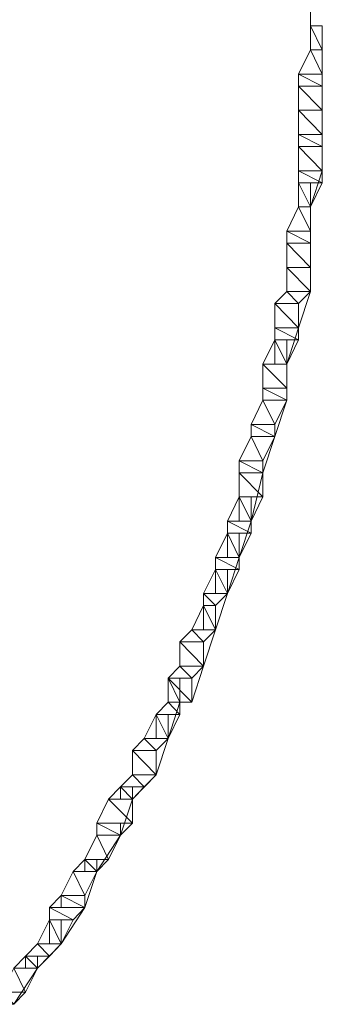
# Model space of a CAD drawing. Units: inches. Extents: x 0 to 6.1, y -12.9 to 0.
# Drawn here: x 4.1 to 4.3, y -11 to -10.3 of the extents above; entities that cross this region are included whole.
import ezdxf

# ---------------------------------------------------------------- set-up
doc = ezdxf.new("R2010")
doc.units = ezdxf.units.IN
doc.header["$MEASUREMENT"] = 0
doc.layers.add('Layer 1', color=7, linetype='Continuous')

# ---------------------------------------------------------------- blocks, each defined once
blk = doc.blocks.new('block 2')
at = {"layer": 'Layer 1', "color": 18, "lineweight": 18, "true_color": 0x010101}
for points in [[(4.28402, -10.31231), (4.28402, -10.35601)], [(4.28402, -10.33848), (4.2927, -10.33848), (4.2927, -10.35601), (4.2927, -10.38226), (4.27549, -10.38226), (4.27549, -10.37351)], [(4.2927, -10.35601), (4.28402, -10.33848), (4.2927, -10.33848), (4.2927, -10.35601)], [(4.28402, -10.35601), (4.2927, -10.35601), (4.28402, -10.33848), (4.28402, -10.35601)], [(4.2927, -10.35601), (4.28402, -10.33848), (4.2927, -10.33848), (4.2927, -10.35601)], [(4.28402, -10.35601), (4.2927, -10.35601), (4.28402, -10.33848), (4.28402, -10.35601)], [(4.27549, -10.37351), (4.2927, -10.37351), (4.28402, -10.35601), (4.27549, -10.37351)], [(4.27549, -10.37351), (4.2927, -10.37351), (4.28402, -10.35601), (4.27549, -10.37351)], [(4.2927, -10.37351), (4.28402, -10.35601), (4.2927, -10.35601), (4.2927, -10.37351)], [(4.2927, -10.37351), (4.28402, -10.35601), (4.2927, -10.35601), (4.2927, -10.37351)], [(4.27549, -10.37351), (4.2927, -10.37351), (4.2927, -10.38226), (4.2927, -10.41721), (4.27549, -10.41721), (4.27549, -10.3997)], [(4.2927, -10.38226), (4.27549, -10.37351), (4.2927, -10.37351), (4.2927, -10.38226)], [(4.27549, -10.38226), (4.2927, -10.38226), (4.27549, -10.37351), (4.27549, -10.38226)], [(4.2927, -10.38226), (4.27549, -10.37351), (4.2927, -10.37351), (4.2927, -10.38226)], [(4.27549, -10.38226), (4.2927, -10.38226), (4.27549, -10.37351), (4.27549, -10.38226)], [(4.2927, -10.38226), (4.27549, -10.37351), (4.2927, -10.37351), (4.2927, -10.38226)], [(4.27549, -10.38226), (4.2927, -10.38226), (4.27549, -10.37351), (4.27549, -10.38226)], [(4.2927, -10.38226), (4.27549, -10.37351), (4.2927, -10.37351), (4.2927, -10.38226)], [(4.27549, -10.38226), (4.2927, -10.38226), (4.27549, -10.37351), (4.27549, -10.38226)], [(4.2927, -10.3997), (4.27549, -10.38226), (4.2927, -10.38226), (4.2927, -10.3997)], [(4.27549, -10.3997), (4.2927, -10.3997), (4.27549, -10.38226), (4.27549, -10.3997)], [(4.2927, -10.3997), (4.27549, -10.38226), (4.2927, -10.38226), (4.2927, -10.3997)], [(4.27549, -10.3997), (4.2927, -10.3997), (4.27549, -10.38226), (4.27549, -10.3997)], [(4.27549, -10.3997), (4.2927, -10.3997), (4.2927, -10.41721), (4.2927, -10.44348), (4.27549, -10.44348), (4.27549, -10.42598)], [(4.2927, -10.41721), (4.27549, -10.3997), (4.2927, -10.3997), (4.2927, -10.41721)], [(4.27549, -10.41721), (4.2927, -10.41721), (4.27549, -10.3997), (4.27549, -10.41721)], [(4.2927, -10.41721), (4.27549, -10.3997), (4.2927, -10.3997), (4.2927, -10.41721)], [(4.27549, -10.41721), (4.2927, -10.41721), (4.27549, -10.3997), (4.27549, -10.41721)], [(4.2927, -10.41721), (4.27549, -10.3997), (4.2927, -10.3997), (4.2927, -10.41721)], [(4.27549, -10.41721), (4.2927, -10.41721), (4.27549, -10.3997), (4.27549, -10.41721)], [(4.2927, -10.41721), (4.27549, -10.3997), (4.2927, -10.3997), (4.2927, -10.41721)], [(4.27549, -10.41721), (4.2927, -10.41721), (4.27549, -10.3997), (4.27549, -10.41721)], [(4.2927, -10.42598), (4.27549, -10.41721), (4.2927, -10.41721), (4.2927, -10.42598)], [(4.27549, -10.42598), (4.2927, -10.42598), (4.27549, -10.41721), (4.27549, -10.42598)], [(4.2927, -10.42598), (4.27549, -10.41721), (4.2927, -10.41721), (4.2927, -10.42598)], [(4.27549, -10.42598), (4.2927, -10.42598), (4.27549, -10.41721), (4.27549, -10.42598)], [(4.27549, -10.42598), (4.2927, -10.42598), (4.2927, -10.44348), (4.28402, -10.46968), (4.27549, -10.46968), (4.27549, -10.45223)], [(4.2927, -10.44348), (4.27549, -10.42598), (4.2927, -10.42598), (4.2927, -10.44348)], [(4.27549, -10.44348), (4.2927, -10.44348), (4.27549, -10.42598), (4.27549, -10.44348)], [(4.2927, -10.44348), (4.27549, -10.42598), (4.2927, -10.42598), (4.2927, -10.44348)], [(4.27549, -10.44348), (4.2927, -10.44348), (4.27549, -10.42598), (4.27549, -10.44348)], [(4.2927, -10.44348), (4.27549, -10.42598), (4.2927, -10.42598), (4.2927, -10.44348)], [(4.27549, -10.44348), (4.2927, -10.44348), (4.27549, -10.42598), (4.27549, -10.44348)], [(4.2927, -10.44348), (4.27549, -10.42598), (4.2927, -10.42598), (4.2927, -10.44348)], [(4.27549, -10.44348), (4.2927, -10.44348), (4.27549, -10.42598), (4.27549, -10.44348)], [(4.2927, -10.45223), (4.27549, -10.44348), (4.2927, -10.44348), (4.2927, -10.45223)], [(4.27549, -10.45223), (4.2927, -10.45223), (4.27549, -10.44348), (4.27549, -10.45223)], [(4.2927, -10.45223), (4.27549, -10.44348), (4.2927, -10.44348), (4.2927, -10.45223)], [(4.27549, -10.45223), (4.2927, -10.45223), (4.27549, -10.44348), (4.27549, -10.45223)], [(4.27549, -10.45223), (4.28402, -10.45223), (4.28402, -10.46968), (4.28402, -10.49593), (4.26686, -10.49593), (4.26686, -10.48718)], [(4.28402, -10.46968), (4.27549, -10.45223), (4.28402, -10.45223), (4.28402, -10.46968)], [(4.27549, -10.46968), (4.28402, -10.46968), (4.27549, -10.45223), (4.27549, -10.46968)], [(4.28402, -10.46968), (4.27549, -10.45223), (4.28402, -10.45223), (4.28402, -10.46968)], [(4.27549, -10.46968), (4.28402, -10.46968), (4.27549, -10.45223), (4.27549, -10.46968)], [(4.28402, -10.46968), (4.27549, -10.45223), (4.2927, -10.45223), (4.28402, -10.46968)], [(4.27549, -10.46968), (4.28402, -10.46968), (4.27549, -10.45223), (4.27549, -10.46968)], [(4.28402, -10.46968), (4.27549, -10.45223), (4.2927, -10.45223), (4.28402, -10.46968)], [(4.27549, -10.46968), (4.28402, -10.46968), (4.27549, -10.45223), (4.27549, -10.46968)], [(4.26686, -10.48718), (4.28402, -10.48718), (4.27549, -10.46968), (4.26686, -10.48718)], [(4.26686, -10.48718), (4.28402, -10.48718), (4.27549, -10.46968), (4.26686, -10.48718)], [(4.28402, -10.48718), (4.27549, -10.46968), (4.28402, -10.46968), (4.28402, -10.48718)], [(4.28402, -10.48718), (4.27549, -10.46968), (4.28402, -10.46968), (4.28402, -10.48718)], [(4.26686, -10.48718), (4.28402, -10.48718), (4.28402, -10.49593), (4.28402, -10.53096), (4.26686, -10.53096), (4.26686, -10.51346)], [(4.28402, -10.49593), (4.26686, -10.48718), (4.28402, -10.48718), (4.28402, -10.49593)], [(4.26686, -10.49593), (4.28402, -10.49593), (4.26686, -10.48718), (4.26686, -10.49593)], [(4.28402, -10.49593), (4.26686, -10.48718), (4.28402, -10.48718), (4.28402, -10.49593)], [(4.26686, -10.49593), (4.28402, -10.49593), (4.26686, -10.48718), (4.26686, -10.49593)], [(4.28402, -10.49593), (4.26686, -10.48718), (4.28402, -10.48718), (4.28402, -10.49593)], [(4.26686, -10.49593), (4.28402, -10.49593), (4.26686, -10.48718), (4.26686, -10.49593)], [(4.28402, -10.49593), (4.26686, -10.48718), (4.28402, -10.48718), (4.28402, -10.49593)], [(4.26686, -10.49593), (4.28402, -10.49593), (4.26686, -10.48718), (4.26686, -10.49593)], [(4.28402, -10.51346), (4.26686, -10.49593), (4.28402, -10.49593), (4.28402, -10.51346)], [(4.26686, -10.51346), (4.28402, -10.51346), (4.26686, -10.49593), (4.26686, -10.51346)], [(4.28402, -10.51346), (4.26686, -10.49593), (4.28402, -10.49593), (4.28402, -10.51346)], [(4.26686, -10.51346), (4.28402, -10.51346), (4.26686, -10.49593), (4.26686, -10.51346)], [(4.26686, -10.51346), (4.28402, -10.51346), (4.28402, -10.53096), (4.27549, -10.55715), (4.25825, -10.55715), (4.25825, -10.53965)], [(4.28402, -10.53096), (4.26686, -10.51346), (4.28402, -10.51346), (4.28402, -10.53096)], [(4.26686, -10.53096), (4.28402, -10.53096), (4.26686, -10.51346), (4.26686, -10.53096)], [(4.28402, -10.53096), (4.26686, -10.51346), (4.28402, -10.51346), (4.28402, -10.53096)], [(4.26686, -10.53096), (4.28402, -10.53096), (4.26686, -10.51346), (4.26686, -10.53096)], [(4.28402, -10.53096), (4.26686, -10.51346), (4.28402, -10.51346), (4.28402, -10.53096)], [(4.26686, -10.53096), (4.28402, -10.53096), (4.26686, -10.51346), (4.26686, -10.53096)], [(4.28402, -10.53096), (4.26686, -10.51346), (4.28402, -10.51346), (4.28402, -10.53096)], [(4.26686, -10.53096), (4.28402, -10.53096), (4.26686, -10.51346), (4.26686, -10.53096)], [(4.25825, -10.53965), (4.27549, -10.53965), (4.26686, -10.53096), (4.25825, -10.53965)], [(4.25825, -10.53965), (4.27549, -10.53965), (4.26686, -10.53096), (4.25825, -10.53965)], [(4.27549, -10.53965), (4.26686, -10.53096), (4.28402, -10.53096), (4.27549, -10.53965)], [(4.27549, -10.53965), (4.26686, -10.53096), (4.28402, -10.53096), (4.27549, -10.53965)], [(4.25825, -10.53965), (4.27549, -10.53965), (4.27549, -10.55715), (4.26686, -10.58343), (4.25825, -10.58343), (4.25825, -10.5659)], [(4.27549, -10.55715), (4.25825, -10.53965), (4.27549, -10.53965), (4.27549, -10.55715)], [(4.25825, -10.55715), (4.27549, -10.55715), (4.25825, -10.53965), (4.25825, -10.55715)], [(4.27549, -10.55715), (4.25825, -10.53965), (4.27549, -10.53965), (4.27549, -10.55715)], [(4.25825, -10.55715), (4.27549, -10.55715), (4.25825, -10.53965), (4.25825, -10.55715)], [(4.27549, -10.55715), (4.25825, -10.53965), (4.27549, -10.53965), (4.27549, -10.55715)], [(4.25825, -10.55715), (4.27549, -10.55715), (4.25825, -10.53965), (4.25825, -10.55715)], [(4.27549, -10.55715), (4.25825, -10.53965), (4.27549, -10.53965), (4.27549, -10.55715)], [(4.25825, -10.55715), (4.27549, -10.55715), (4.25825, -10.53965), (4.25825, -10.55715)], [(4.27549, -10.5659), (4.25825, -10.55715), (4.27549, -10.55715), (4.27549, -10.5659)], [(4.25825, -10.5659), (4.27549, -10.5659), (4.25825, -10.55715), (4.25825, -10.5659)], [(4.27549, -10.5659), (4.25825, -10.55715), (4.27549, -10.55715), (4.27549, -10.5659)], [(4.25825, -10.5659), (4.27549, -10.5659), (4.25825, -10.55715), (4.25825, -10.5659)], [(4.25825, -10.5659), (4.26686, -10.5659), (4.26686, -10.58343), (4.26686, -10.6096), (4.24965, -10.6096), (4.24965, -10.60093)], [(4.24965, -10.58343), (4.26686, -10.58343), (4.25825, -10.5659), (4.24965, -10.58343)], [(4.24965, -10.58343), (4.26686, -10.58343), (4.25825, -10.5659), (4.24965, -10.58343)], [(4.26686, -10.58343), (4.25825, -10.5659), (4.26686, -10.5659), (4.26686, -10.58343)], [(4.26686, -10.58343), (4.25825, -10.5659), (4.26686, -10.5659), (4.26686, -10.58343)], [(4.26686, -10.58343), (4.25825, -10.5659), (4.27549, -10.5659), (4.26686, -10.58343)], [(4.25825, -10.58343), (4.26686, -10.58343), (4.25825, -10.5659), (4.25825, -10.58343)], [(4.26686, -10.58343), (4.25825, -10.5659), (4.27549, -10.5659), (4.26686, -10.58343)], [(4.25825, -10.58343), (4.26686, -10.58343), (4.25825, -10.5659), (4.25825, -10.58343)], [(4.26686, -10.60093), (4.24965, -10.58343), (4.26686, -10.58343), (4.26686, -10.60093)], [(4.24965, -10.60093), (4.26686, -10.60093), (4.24965, -10.58343), (4.24965, -10.60093)], [(4.26686, -10.60093), (4.24965, -10.58343), (4.26686, -10.58343), (4.26686, -10.60093)], [(4.24965, -10.60093), (4.26686, -10.60093), (4.24965, -10.58343), (4.24965, -10.60093)], [(4.24965, -10.60093), (4.26686, -10.60093), (4.26686, -10.6096), (4.25825, -10.63588), (4.24104, -10.63588), (4.24104, -10.62713)], [(4.26686, -10.6096), (4.24965, -10.60093), (4.26686, -10.60093), (4.26686, -10.6096)], [(4.24965, -10.6096), (4.26686, -10.6096), (4.24965, -10.60093), (4.24965, -10.6096)], [(4.26686, -10.6096), (4.24965, -10.60093), (4.26686, -10.60093), (4.26686, -10.6096)], [(4.24965, -10.6096), (4.26686, -10.6096), (4.24965, -10.60093), (4.24965, -10.6096)], [(4.26686, -10.6096), (4.24965, -10.60093), (4.26686, -10.60093), (4.26686, -10.6096)], [(4.24965, -10.6096), (4.26686, -10.6096), (4.24965, -10.60093), (4.24965, -10.6096)], [(4.26686, -10.6096), (4.24965, -10.60093), (4.26686, -10.60093), (4.26686, -10.6096)], [(4.24965, -10.6096), (4.26686, -10.6096), (4.24965, -10.60093), (4.24965, -10.6096)], [(4.24104, -10.62713), (4.25825, -10.62713), (4.24965, -10.6096), (4.24104, -10.62713)], [(4.24104, -10.62713), (4.25825, -10.62713), (4.24965, -10.6096), (4.24104, -10.62713)], [(4.25825, -10.62713), (4.24965, -10.6096), (4.26686, -10.6096), (4.25825, -10.62713)], [(4.25825, -10.62713), (4.24965, -10.6096), (4.26686, -10.6096), (4.25825, -10.62713)], [(4.24104, -10.62713), (4.25825, -10.62713), (4.25825, -10.63588), (4.24965, -10.66216), (4.23249, -10.66216), (4.23249, -10.65338)], [(4.25825, -10.63588), (4.24104, -10.62713), (4.25825, -10.62713), (4.25825, -10.63588)], [(4.24104, -10.63588), (4.25825, -10.63588), (4.24104, -10.62713), (4.24104, -10.63588)], [(4.25825, -10.63588), (4.24104, -10.62713), (4.25825, -10.62713), (4.25825, -10.63588)], [(4.24104, -10.63588), (4.25825, -10.63588), (4.24104, -10.62713), (4.24104, -10.63588)], [(4.25825, -10.63588), (4.24104, -10.62713), (4.25825, -10.62713), (4.25825, -10.63588)], [(4.24104, -10.63588), (4.25825, -10.63588), (4.24104, -10.62713), (4.24104, -10.63588)], [(4.25825, -10.63588), (4.24104, -10.62713), (4.25825, -10.62713), (4.25825, -10.63588)], [(4.24104, -10.63588), (4.25825, -10.63588), (4.24104, -10.62713), (4.24104, -10.63588)], [(4.23249, -10.65338), (4.24965, -10.65338), (4.24104, -10.63588), (4.23249, -10.65338)], [(4.23249, -10.65338), (4.24965, -10.65338), (4.24104, -10.63588), (4.23249, -10.65338)], [(4.24965, -10.65338), (4.24104, -10.63588), (4.25825, -10.63588), (4.24965, -10.65338)], [(4.24965, -10.65338), (4.24104, -10.63588), (4.25825, -10.63588), (4.24965, -10.65338)], [(4.23249, -10.65338), (4.24965, -10.65338), (4.24965, -10.66216), (4.24104, -10.6971), (4.23249, -10.6971), (4.23249, -10.67966)], [(4.24965, -10.66216), (4.23249, -10.65338), (4.24965, -10.65338), (4.24965, -10.66216)], [(4.23249, -10.66216), (4.24965, -10.66216), (4.23249, -10.65338), (4.23249, -10.66216)], [(4.24965, -10.66216), (4.23249, -10.65338), (4.24965, -10.65338), (4.24965, -10.66216)], [(4.23249, -10.66216), (4.24965, -10.66216), (4.23249, -10.65338), (4.23249, -10.66216)], [(4.24965, -10.66216), (4.23249, -10.65338), (4.24965, -10.65338), (4.24965, -10.66216)], [(4.23249, -10.66216), (4.24965, -10.66216), (4.23249, -10.65338), (4.23249, -10.66216)], [(4.24965, -10.66216), (4.23249, -10.65338), (4.24965, -10.65338), (4.24965, -10.66216)], [(4.23249, -10.66216), (4.24965, -10.66216), (4.23249, -10.65338), (4.23249, -10.66216)], [(4.24965, -10.67966), (4.23249, -10.66216), (4.24965, -10.66216), (4.24965, -10.67966)], [(4.23249, -10.67966), (4.24965, -10.67966), (4.23249, -10.66216), (4.23249, -10.67966)], [(4.24965, -10.67966), (4.23249, -10.66216), (4.24965, -10.66216), (4.24965, -10.67966)], [(4.23249, -10.67966), (4.24965, -10.67966), (4.23249, -10.66216), (4.23249, -10.67966)], [(4.23249, -10.67966), (4.24104, -10.67966), (4.24104, -10.6971), (4.23249, -10.72336), (4.22383, -10.72336), (4.22383, -10.70586)], [(4.22383, -10.6971), (4.24104, -10.6971), (4.23249, -10.67966), (4.22383, -10.6971)], [(4.22383, -10.6971), (4.24104, -10.6971), (4.23249, -10.67966), (4.22383, -10.6971)], [(4.24104, -10.6971), (4.23249, -10.67966), (4.24104, -10.67966), (4.24104, -10.6971)], [(4.24104, -10.6971), (4.23249, -10.67966), (4.24104, -10.67966), (4.24104, -10.6971)], [(4.24104, -10.6971), (4.23249, -10.67966), (4.24965, -10.67966), (4.24104, -10.6971)], [(4.23249, -10.6971), (4.24104, -10.6971), (4.23249, -10.67966), (4.23249, -10.6971)], [(4.24104, -10.6971), (4.23249, -10.67966), (4.24965, -10.67966), (4.24104, -10.6971)], [(4.23249, -10.6971), (4.24104, -10.6971), (4.23249, -10.67966), (4.23249, -10.6971)], [(4.24104, -10.70586), (4.22383, -10.6971), (4.24104, -10.6971), (4.24104, -10.70586)], [(4.22383, -10.70586), (4.24104, -10.70586), (4.22383, -10.6971), (4.22383, -10.70586)], [(4.24104, -10.70586), (4.22383, -10.6971), (4.24104, -10.6971), (4.24104, -10.70586)], [(4.22383, -10.70586), (4.24104, -10.70586), (4.22383, -10.6971), (4.22383, -10.70586)], [(4.22383, -10.70586), (4.23249, -10.70586), (4.23249, -10.72336), (4.22383, -10.74963), (4.21527, -10.74963), (4.21527, -10.73211)], [(4.21527, -10.72336), (4.23249, -10.72336), (4.22383, -10.70586), (4.21527, -10.72336)], [(4.21527, -10.72336), (4.23249, -10.72336), (4.22383, -10.70586), (4.21527, -10.72336)], [(4.23249, -10.72336), (4.22383, -10.70586), (4.23249, -10.70586), (4.23249, -10.72336)], [(4.23249, -10.72336), (4.22383, -10.70586), (4.23249, -10.70586), (4.23249, -10.72336)], [(4.23249, -10.72336), (4.22383, -10.70586), (4.24104, -10.70586), (4.23249, -10.72336)], [(4.22383, -10.72336), (4.23249, -10.72336), (4.22383, -10.70586), (4.22383, -10.72336)], [(4.23249, -10.72336), (4.22383, -10.70586), (4.24104, -10.70586), (4.23249, -10.72336)], [(4.22383, -10.72336), (4.23249, -10.72336), (4.22383, -10.70586), (4.22383, -10.72336)], [(4.23249, -10.73211), (4.21527, -10.72336), (4.23249, -10.72336), (4.23249, -10.73211)], [(4.21527, -10.73211), (4.23249, -10.73211), (4.21527, -10.72336), (4.21527, -10.73211)], [(4.23249, -10.73211), (4.21527, -10.72336), (4.23249, -10.72336), (4.23249, -10.73211)], [(4.21527, -10.73211), (4.23249, -10.73211), (4.21527, -10.72336), (4.21527, -10.73211)], [(4.21527, -10.73211), (4.22383, -10.73211), (4.22383, -10.74963), (4.21527, -10.77583), (4.20659, -10.77583), (4.20659, -10.7583)], [(4.20659, -10.74963), (4.22383, -10.74963), (4.21527, -10.73211), (4.20659, -10.74963)], [(4.20659, -10.74963), (4.22383, -10.74963), (4.21527, -10.73211), (4.20659, -10.74963)], [(4.22383, -10.74963), (4.21527, -10.73211), (4.22383, -10.73211), (4.22383, -10.74963)], [(4.22383, -10.74963), (4.21527, -10.73211), (4.22383, -10.73211), (4.22383, -10.74963)], [(4.22383, -10.74963), (4.21527, -10.73211), (4.23249, -10.73211), (4.22383, -10.74963)], [(4.21527, -10.74963), (4.22383, -10.74963), (4.21527, -10.73211), (4.21527, -10.74963)], [(4.22383, -10.74963), (4.21527, -10.73211), (4.23249, -10.73211), (4.22383, -10.74963)], [(4.21527, -10.74963), (4.22383, -10.74963), (4.21527, -10.73211), (4.21527, -10.74963)], [(4.21527, -10.7583), (4.20659, -10.74963), (4.22383, -10.74963), (4.21527, -10.7583)], [(4.20659, -10.7583), (4.21527, -10.7583), (4.20659, -10.74963), (4.20659, -10.7583)], [(4.21527, -10.7583), (4.20659, -10.74963), (4.22383, -10.74963), (4.21527, -10.7583)], [(4.20659, -10.7583), (4.21527, -10.7583), (4.20659, -10.74963), (4.20659, -10.7583)], [(4.20659, -10.7583), (4.21527, -10.7583), (4.21527, -10.77583), (4.20659, -10.80208), (4.18943, -10.80208), (4.18943, -10.78458)], [(4.19806, -10.77583), (4.21527, -10.77583), (4.20659, -10.7583), (4.19806, -10.77583)], [(4.19806, -10.77583), (4.21527, -10.77583), (4.20659, -10.7583), (4.19806, -10.77583)], [(4.21527, -10.77583), (4.20659, -10.7583), (4.21527, -10.7583), (4.21527, -10.77583)], [(4.21527, -10.77583), (4.20659, -10.7583), (4.21527, -10.7583), (4.21527, -10.77583)], [(4.21527, -10.77583), (4.20659, -10.7583), (4.21527, -10.7583), (4.21527, -10.77583)], [(4.20659, -10.77583), (4.21527, -10.77583), (4.20659, -10.7583), (4.20659, -10.77583)], [(4.21527, -10.77583), (4.20659, -10.7583), (4.21527, -10.7583), (4.21527, -10.77583)], [(4.20659, -10.77583), (4.21527, -10.77583), (4.20659, -10.7583), (4.20659, -10.77583)], [(4.18943, -10.78458), (4.20659, -10.78458), (4.19806, -10.77583), (4.18943, -10.78458)], [(4.18943, -10.78458), (4.20659, -10.78458), (4.19806, -10.77583), (4.18943, -10.78458)], [(4.20659, -10.78458), (4.19806, -10.77583), (4.21527, -10.77583), (4.20659, -10.78458)], [(4.20659, -10.78458), (4.19806, -10.77583), (4.21527, -10.77583), (4.20659, -10.78458)], [(4.18943, -10.78458), (4.20659, -10.78458), (4.20659, -10.80208), (4.19806, -10.82828), (4.18082, -10.82828), (4.18082, -10.81083)], [(4.20659, -10.80208), (4.18943, -10.78458), (4.20659, -10.78458), (4.20659, -10.80208)], [(4.18943, -10.80208), (4.20659, -10.80208), (4.18943, -10.78458), (4.18943, -10.80208)], [(4.20659, -10.80208), (4.18943, -10.78458), (4.20659, -10.78458), (4.20659, -10.80208)], [(4.18943, -10.80208), (4.20659, -10.80208), (4.18943, -10.78458), (4.18943, -10.80208)], [(4.20659, -10.80208), (4.18943, -10.78458), (4.20659, -10.78458), (4.20659, -10.80208)], [(4.18943, -10.80208), (4.20659, -10.80208), (4.18943, -10.78458), (4.18943, -10.80208)], [(4.20659, -10.80208), (4.18943, -10.78458), (4.20659, -10.78458), (4.20659, -10.80208)], [(4.18943, -10.80208), (4.20659, -10.80208), (4.18943, -10.78458), (4.18943, -10.80208)], [(4.18082, -10.81083), (4.19806, -10.81083), (4.18943, -10.80208), (4.18082, -10.81083)], [(4.18082, -10.81083), (4.19806, -10.81083), (4.18943, -10.80208), (4.18082, -10.81083)], [(4.19806, -10.81083), (4.18943, -10.80208), (4.20659, -10.80208), (4.19806, -10.81083)], [(4.19806, -10.81083), (4.18943, -10.80208), (4.20659, -10.80208), (4.19806, -10.81083)], [(4.18082, -10.81083), (4.18943, -10.81083), (4.18943, -10.82828), (4.18082, -10.85455), (4.17222, -10.85455), (4.17222, -10.83703)], [(4.18943, -10.82828), (4.18082, -10.81083), (4.18943, -10.81083), (4.18943, -10.82828)], [(4.18082, -10.82828), (4.18943, -10.82828), (4.18082, -10.81083), (4.18082, -10.82828)], [(4.18943, -10.82828), (4.18082, -10.81083), (4.18943, -10.81083), (4.18943, -10.82828)], [(4.18082, -10.82828), (4.18943, -10.82828), (4.18082, -10.81083), (4.18082, -10.82828)], [(4.19806, -10.82828), (4.18082, -10.81083), (4.19806, -10.81083), (4.19806, -10.82828)], [(4.18082, -10.82828), (4.19806, -10.82828), (4.18082, -10.81083), (4.18082, -10.82828)], [(4.19806, -10.82828), (4.18082, -10.81083), (4.19806, -10.81083), (4.19806, -10.82828)], [(4.18082, -10.82828), (4.19806, -10.82828), (4.18082, -10.81083), (4.18082, -10.82828)], [(4.17222, -10.83703), (4.18943, -10.83703), (4.18082, -10.82828), (4.17222, -10.83703)], [(4.17222, -10.83703), (4.18943, -10.83703), (4.18082, -10.82828), (4.17222, -10.83703)], [(4.18943, -10.83703), (4.18082, -10.82828), (4.18943, -10.82828), (4.18943, -10.83703)], [(4.18943, -10.83703), (4.18082, -10.82828), (4.18943, -10.82828), (4.18943, -10.83703)], [(4.17222, -10.83703), (4.18082, -10.83703), (4.18082, -10.85455), (4.17222, -10.88081), (4.155, -10.88081), (4.155, -10.8633)], [(4.16361, -10.85455), (4.18082, -10.85455), (4.17222, -10.83703), (4.16361, -10.85455)], [(4.16361, -10.85455), (4.18082, -10.85455), (4.17222, -10.83703), (4.16361, -10.85455)], [(4.18082, -10.85455), (4.17222, -10.83703), (4.18082, -10.83703), (4.18082, -10.85455)], [(4.18082, -10.85455), (4.17222, -10.83703), (4.18082, -10.83703), (4.18082, -10.85455)], [(4.18082, -10.85455), (4.17222, -10.83703), (4.18943, -10.83703), (4.18082, -10.85455)], [(4.17222, -10.85455), (4.18082, -10.85455), (4.17222, -10.83703), (4.17222, -10.85455)], [(4.18082, -10.85455), (4.17222, -10.83703), (4.18943, -10.83703), (4.18082, -10.85455)], [(4.17222, -10.85455), (4.18082, -10.85455), (4.17222, -10.83703), (4.17222, -10.85455)], [(4.155, -10.8633), (4.17222, -10.8633), (4.16361, -10.85455), (4.155, -10.8633)], [(4.155, -10.8633), (4.17222, -10.8633), (4.16361, -10.85455), (4.155, -10.8633)], [(4.17222, -10.8633), (4.16361, -10.85455), (4.18082, -10.85455), (4.17222, -10.8633)], [(4.17222, -10.8633), (4.16361, -10.85455), (4.18082, -10.85455), (4.17222, -10.8633)], [(4.155, -10.8633), (4.17222, -10.8633), (4.17222, -10.88081), (4.155, -10.89833), (4.14637, -10.89833), (4.14637, -10.88956)], [(4.17222, -10.88081), (4.155, -10.8633), (4.17222, -10.8633), (4.17222, -10.88081)], [(4.155, -10.88081), (4.17222, -10.88081), (4.155, -10.8633), (4.155, -10.88081)], [(4.17222, -10.88081), (4.155, -10.8633), (4.17222, -10.8633), (4.17222, -10.88081)], [(4.155, -10.88081), (4.17222, -10.88081), (4.155, -10.8633), (4.155, -10.88081)], [(4.17222, -10.88081), (4.155, -10.8633), (4.17222, -10.8633), (4.17222, -10.88081)], [(4.155, -10.88081), (4.17222, -10.88081), (4.155, -10.8633), (4.155, -10.88081)], [(4.17222, -10.88081), (4.155, -10.8633), (4.17222, -10.8633), (4.17222, -10.88081)], [(4.155, -10.88081), (4.17222, -10.88081), (4.155, -10.8633), (4.155, -10.88081)], [(4.14637, -10.88956), (4.16361, -10.88956), (4.155, -10.88081), (4.14637, -10.88956)], [(4.14637, -10.88956), (4.16361, -10.88956), (4.155, -10.88081), (4.14637, -10.88956)], [(4.16361, -10.88956), (4.155, -10.88081), (4.17222, -10.88081), (4.16361, -10.88956)], [(4.16361, -10.88956), (4.155, -10.88081), (4.17222, -10.88081), (4.16361, -10.88956)], [(4.14637, -10.88956), (4.155, -10.88956), (4.155, -10.89833), (4.14637, -10.9245), (4.12916, -10.9245), (4.12916, -10.91575)], [(4.13777, -10.89833), (4.155, -10.89833), (4.14637, -10.88956), (4.13777, -10.89833)], [(4.13777, -10.89833), (4.155, -10.89833), (4.14637, -10.88956), (4.13777, -10.89833)], [(4.155, -10.89833), (4.14637, -10.88956), (4.155, -10.88956), (4.155, -10.89833)], [(4.155, -10.89833), (4.14637, -10.88956), (4.155, -10.88956), (4.155, -10.89833)], [(4.155, -10.89833), (4.14637, -10.88956), (4.16361, -10.88956), (4.155, -10.89833)], [(4.14637, -10.89833), (4.155, -10.89833), (4.14637, -10.88956), (4.14637, -10.89833)], [(4.155, -10.89833), (4.14637, -10.88956), (4.16361, -10.88956), (4.155, -10.89833)], [(4.14637, -10.89833), (4.155, -10.89833), (4.14637, -10.88956), (4.14637, -10.89833)], [(4.12916, -10.91575), (4.155, -10.91575), (4.13777, -10.89833), (4.12916, -10.91575)], [(4.12916, -10.91575), (4.155, -10.91575), (4.13777, -10.89833), (4.12916, -10.91575)], [(4.155, -10.91575), (4.13777, -10.89833), (4.155, -10.89833), (4.155, -10.91575)], [(4.155, -10.91575), (4.13777, -10.89833), (4.155, -10.89833), (4.155, -10.91575)], [(4.12916, -10.91575), (4.14637, -10.91575), (4.14637, -10.9245), (4.12916, -10.95078), (4.12063, -10.95078), (4.12063, -10.94203)], [(4.14637, -10.9245), (4.12916, -10.91575), (4.14637, -10.91575), (4.14637, -10.9245)], [(4.12916, -10.9245), (4.14637, -10.9245), (4.12916, -10.91575), (4.12916, -10.9245)], [(4.14637, -10.9245), (4.12916, -10.91575), (4.14637, -10.91575), (4.14637, -10.9245)], [(4.12916, -10.9245), (4.14637, -10.9245), (4.12916, -10.91575), (4.12916, -10.9245)], [(4.14637, -10.9245), (4.12916, -10.91575), (4.155, -10.91575), (4.14637, -10.9245)], [(4.12916, -10.9245), (4.14637, -10.9245), (4.12916, -10.91575), (4.12916, -10.9245)], [(4.14637, -10.9245), (4.12916, -10.91575), (4.155, -10.91575), (4.14637, -10.9245)], [(4.12916, -10.9245), (4.14637, -10.9245), (4.12916, -10.91575), (4.12916, -10.9245)], [(4.12063, -10.94203), (4.13777, -10.94203), (4.12916, -10.9245), (4.12063, -10.94203)], [(4.12063, -10.94203), (4.13777, -10.94203), (4.12916, -10.9245), (4.12063, -10.94203)], [(4.13777, -10.94203), (4.12916, -10.9245), (4.14637, -10.9245), (4.13777, -10.94203)], [(4.13777, -10.94203), (4.12916, -10.9245), (4.14637, -10.9245), (4.13777, -10.94203)], [(4.12063, -10.94203), (4.12916, -10.94203), (4.12916, -10.95078), (4.12063, -10.97698), (4.10339, -10.97698), (4.10339, -10.96828)], [(4.112, -10.95078), (4.12916, -10.95078), (4.12063, -10.94203), (4.112, -10.95078)], [(4.112, -10.95078), (4.12916, -10.95078), (4.12063, -10.94203), (4.112, -10.95078)], [(4.12916, -10.95078), (4.12063, -10.94203), (4.12916, -10.94203), (4.12916, -10.95078)], [(4.12916, -10.95078), (4.12063, -10.94203), (4.12916, -10.94203), (4.12916, -10.95078)], [(4.12916, -10.95078), (4.12063, -10.94203), (4.13777, -10.94203), (4.12916, -10.95078)], [(4.12063, -10.95078), (4.12916, -10.95078), (4.12063, -10.94203), (4.12063, -10.95078)], [(4.12916, -10.95078), (4.12063, -10.94203), (4.13777, -10.94203), (4.12916, -10.95078)], [(4.12063, -10.95078), (4.12916, -10.95078), (4.12063, -10.94203), (4.12063, -10.95078)], [(4.10339, -10.96828), (4.12063, -10.96828), (4.112, -10.95078), (4.10339, -10.96828)], [(4.10339, -10.96828), (4.12063, -10.96828), (4.112, -10.95078), (4.10339, -10.96828)], [(4.12063, -10.96828), (4.112, -10.95078), (4.12916, -10.95078), (4.12063, -10.96828)], [(4.12063, -10.96828), (4.112, -10.95078), (4.12916, -10.95078), (4.12063, -10.96828)], [(4.10339, -10.96828), (4.12063, -10.96828), (4.12063, -10.97698), (4.10339, -11.00326), (4.09479, -11.00326), (4.09479, -10.98573)], [(4.09479, -10.97698), (4.12063, -10.97698), (4.10339, -10.96828), (4.09479, -10.97698)], [(4.09479, -10.97698), (4.12063, -10.97698), (4.10339, -10.96828), (4.09479, -10.97698)], [(4.12063, -10.97698), (4.10339, -10.96828), (4.12063, -10.96828), (4.12063, -10.97698)], [(4.12063, -10.97698), (4.10339, -10.96828), (4.12063, -10.96828), (4.12063, -10.97698)], [(4.12063, -10.97698), (4.10339, -10.96828), (4.12063, -10.96828), (4.12063, -10.97698)], [(4.10339, -10.97698), (4.12063, -10.97698), (4.10339, -10.96828), (4.10339, -10.97698)], [(4.12063, -10.97698), (4.10339, -10.96828), (4.12063, -10.96828), (4.12063, -10.97698)], [(4.10339, -10.97698), (4.12063, -10.97698), (4.10339, -10.96828), (4.10339, -10.97698)], [(4.112, -10.98573), (4.09479, -10.97698), (4.12063, -10.97698), (4.112, -10.98573)], [(4.09479, -10.98573), (4.112, -10.98573), (4.09479, -10.97698), (4.09479, -10.98573)], [(4.112, -10.98573), (4.09479, -10.97698), (4.12063, -10.97698), (4.112, -10.98573)], [(4.09479, -10.98573), (4.112, -10.98573), (4.09479, -10.97698), (4.09479, -10.98573)], [(4.09479, -10.98573), (4.10339, -10.98573), (4.10339, -11.00326), (4.08618, -11.02076), (4.07758, -11.02076), (4.07758, -11.01201)], [(4.08618, -11.00326), (4.10339, -11.00326), (4.09479, -10.98573), (4.08618, -11.00326)], [(4.08618, -11.00326), (4.10339, -11.00326), (4.09479, -10.98573), (4.08618, -11.00326)], [(4.10339, -11.00326), (4.09479, -10.98573), (4.10339, -10.98573), (4.10339, -11.00326)], [(4.10339, -11.00326), (4.09479, -10.98573), (4.10339, -10.98573), (4.10339, -11.00326)], [(4.10339, -11.00326), (4.09479, -10.98573), (4.112, -10.98573), (4.10339, -11.00326)], [(4.09479, -11.00326), (4.10339, -11.00326), (4.09479, -10.98573), (4.09479, -11.00326)], [(4.10339, -11.00326), (4.09479, -10.98573), (4.112, -10.98573), (4.10339, -11.00326)], [(4.09479, -11.00326), (4.10339, -11.00326), (4.09479, -10.98573), (4.09479, -11.00326)], [(4.07758, -11.01201), (4.09479, -11.01201), (4.08618, -11.00326), (4.07758, -11.01201)], [(4.07758, -11.01201), (4.09479, -11.01201), (4.08618, -11.00326), (4.07758, -11.01201)], [(4.09479, -11.01201), (4.08618, -11.00326), (4.10339, -11.00326), (4.09479, -11.01201)], [(4.09479, -11.01201), (4.08618, -11.00326), (4.10339, -11.00326), (4.09479, -11.01201)], [(4.07758, -11.01201), (4.08618, -11.01201), (4.08618, -11.02076), (4.06897, -11.04695), (4.06034, -11.04695), (4.06034, -11.03825)], [(4.06897, -11.02076), (4.08618, -11.02076), (4.07758, -11.01201), (4.06897, -11.02076)], [(4.06897, -11.02076), (4.08618, -11.02076), (4.07758, -11.01201), (4.06897, -11.02076)], [(4.08618, -11.02076), (4.07758, -11.01201), (4.08618, -11.01201), (4.08618, -11.02076)], [(4.08618, -11.02076), (4.07758, -11.01201), (4.08618, -11.01201), (4.08618, -11.02076)], [(4.08618, -11.02076), (4.07758, -11.01201), (4.09479, -11.01201), (4.08618, -11.02076)], [(4.07758, -11.02076), (4.08618, -11.02076), (4.07758, -11.01201), (4.07758, -11.02076)], [(4.08618, -11.02076), (4.07758, -11.01201), (4.09479, -11.01201), (4.08618, -11.02076)], [(4.07758, -11.02076), (4.08618, -11.02076), (4.07758, -11.01201), (4.07758, -11.02076)], [(4.06034, -11.03825), (4.07758, -11.03825), (4.06897, -11.02076), (4.06034, -11.03825)], [(4.06034, -11.03825), (4.07758, -11.03825), (4.06897, -11.02076), (4.06034, -11.03825)], [(4.07758, -11.03825), (4.06897, -11.02076), (4.08618, -11.02076), (4.07758, -11.03825)], [(4.07758, -11.03825), (4.06897, -11.02076), (4.08618, -11.02076), (4.07758, -11.03825)], [(4.06897, -11.04695), (4.06034, -11.03825), (4.07758, -11.03825), (4.06897, -11.04695)], [(4.06897, -11.04695), (4.06034, -11.03825), (4.07758, -11.03825), (4.06897, -11.04695)]]:
    blk.add_lwpolyline(points, dxfattribs=at)

msp = doc.modelspace()

# ---------------------------------------------------------------- block references
at = {"layer": 'Layer 1'}
msp.add_blockref('block 2', (0, 0), dxfattribs=at)

doc.saveas('drawing.dxf')
